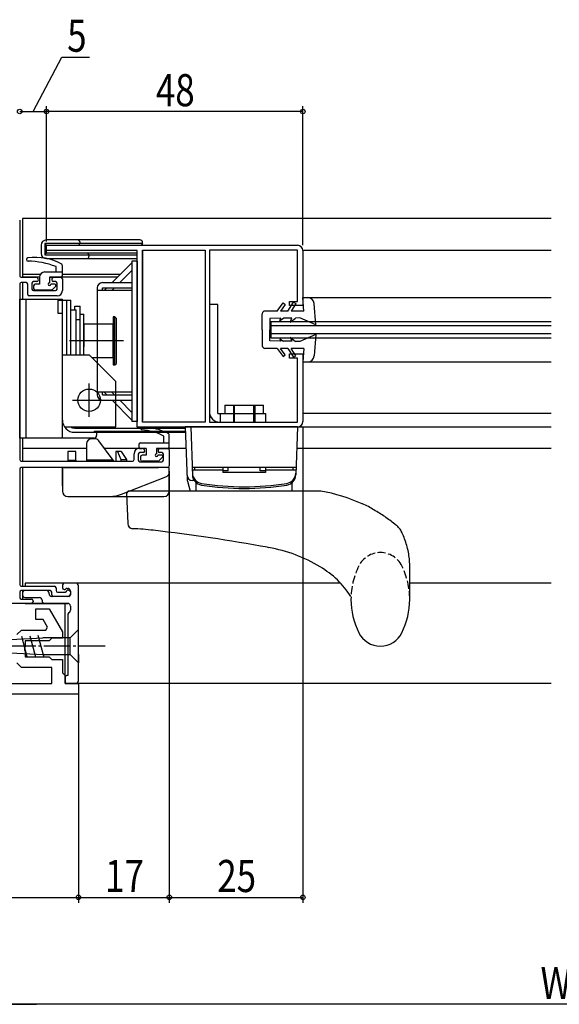
# Model space of a CAD drawing. Extents: x 0 to 990, y 0 to 1603.
# Drawn here: x 592 to 693, y 639 to 823 of the extents above; entities that cross this region are included whole.
import ezdxf

# ---------------------------------------------------------------- set-up
doc = ezdxf.new("R2010")
doc.units = 0
doc.linetypes.add('YCENTER_1', pattern=[13, 10, -1, 1, -1])
doc.linetypes.add('YHIDDEN_1', pattern=[4, 3, -1])
for name, color, linetype in [('YKK_11', 7, 'CONTINUOUS'), ('YKK_12', 2, 'CONTINUOUS'), ('YKK_13', 4, 'CONTINUOUS'), ('YKK_D', 6, 'CONTINUOUS')]:
    doc.layers.add(name, color=color, linetype=linetype)
doc.styles.add('text-b', font='extslim2.shx', dxfattribs={"width": 0.8, "bigfont": 'extfont2.shx'})

msp = doc.modelspace()

# ---------------------------------------------------------------- linework, layer by layer
at = {"layer": 'YKK_11', "color": 0, "linetype": 'ByBlock', "lineweight": -2, "ltscale": 0.5}
for p, q in [((591.5, 785.74), (591.5, 775.34)), ((591.5, 773.74), (591.5, 740.94)), ((591.8, 775.04), (594.5, 775.04)), ((592.7, 774.04), (591.8, 774.04)), ((593, 771.84), (593, 773.74)), ((593.8, 773.94), (593.8, 772.84)), ((594.7, 774.24), (594.1, 774.24)), ((598.2, 774.24), (597.8, 774.24)), ((598, 775.04), (599.2, 775.04)), ((598.5, 772.84), (598.5, 773.94)), ((599.5, 774.74), (599.5, 772.54)), ((594.1, 772.54), (598.2, 772.54)), ((598.5, 771.54), (593.3, 771.54)), ((613.9, 743.04), (614.4, 743.04)), ((617.9, 743.04), (619.2, 743.04)), ((619.5, 742.74), (619.5, 739.74)), ((591.8, 740.64), (612.6, 740.64)), ((612.9, 740.94), (612.9, 742.04)), ((613.7, 741.94), (613.7, 740.84)), ((614.6, 742.24), (614, 742.24)), ((614, 740.54), (618.1, 740.54)), ((618.1, 742.24), (617.7, 742.24)), ((618.4, 740.84), (618.4, 741.94)), ((591.5, 739.14), (591.5, 717.54)), ((619.2, 739.44), (591.8, 739.44)), ((591.8, 717.24), (598, 717.24)), ((598.3, 716.94), (598.3, 716.44)), ((599.5, 717.34), (599.5, 716.94)), ((599.8, 716.64), (599.88, 716.64)), ((602, 717.84), (600, 717.84)), ((600.09, 716.72), (600.11, 716.75)), ((600.33, 716.84), (600.5, 716.84)), ((600.63, 716.54), (600.7, 716.54)), ((602.5, 699.54), (602.5, 717.34)), ((591.5, 716.14), (591.5, 715.14)), ((597.2, 716.44), (591.8, 716.44)), ((591.8, 714.84), (593.7, 714.84)), ((592, 715.94), (592, 715.64)), ((596.5, 716.44), (592.5, 716.44)), ((592.5, 715.14), (595.2, 715.14)), ((597, 715.84), (597, 715.94)), ((597.5, 715.64), (597.5, 716.14)), ((600.7, 715.34), (597.5, 715.34)), ((600.5, 715.34), (597.8, 715.34)), ((598.6, 716.14), (599.98, 716.14)), ((600.19, 716.22), (600.41, 716.45)), ((601, 716.34), (601, 715.64)), ((601, 716.24), (601, 715.84)), ((593.7, 714.04), (588.26, 714.04)), ((594, 714.54), (594, 714.34)), ((595.7, 714.64), (595.7, 714.54)), ((596.2, 714.04), (600.5, 714.04)), ((601, 713.54), (601, 712.74)), ((600.5, 711.83), (600.5, 700.54)), ((600.86, 712.39), (600.65, 712.18)), ((600, 700.24), (600, 699.34)), ((600.5, 700.54), (600.3, 700.54)), ((600.3, 699.04), (602, 699.04))]:
    msp.add_line(p, q, dxfattribs=at)
at = {"layer": 'YKK_11', "linetype": 'ByBlock', "lineweight": -2, "ltscale": 0.5}
for p, q in [((596.51, 781.03), (643.51, 781.03)), ((596.51, 780.03), (596.51, 781.03)), ((613.51, 780.03), (596.51, 780.03)), ((613.51, 747.03), (613.51, 780.03)), ((614.51, 747.93), (614.51, 780.13)), ((614.51, 780.13), (626.21, 780.13)), ((626.21, 780.13), (626.21, 747.93)), ((626.21, 780.13), (626.21, 747.93)), ((643.51, 780.13), (627.01, 780.13)), ((627.01, 780.13), (627.01, 747.93)), ((643.51, 770.53), (643.51, 780.13)), ((644.51, 780.03), (644.51, 769.73)), ((642.01, 769.73), (642.01, 770.53)), ((642.01, 770.53), (643.51, 770.53)), ((644.51, 769.73), (642.01, 769.73)), ((642.01, 759.93), (642.01, 760.73)), ((642.01, 760.73), (644.51, 760.73)), ((644.51, 760.73), (644.51, 748.03)), ((643.51, 759.93), (642.01, 759.93)), ((643.51, 747.93), (643.51, 759.93)), ((626.21, 747.93), (614.51, 747.93)), ((627.01, 747.93), (643.51, 747.93)), ((643.51, 747.03), (613.51, 747.03)), ((594.5, 711.04), (594.5, 713.04)), ((594.5, 713.04), (597.02, 713.04)), ((597.02, 713.04), (599.5, 708.74)), ((595.87, 711.04), (594.5, 711.04)), ((596.69, 709.6), (595.87, 711.04)), ((596.37, 709.04), (596.69, 709.6)), ((591, 708.19), (591.85, 709.04)), ((591.85, 709.04), (596.37, 709.04)), ((597.5, 707.54), (597, 707.04)), ((599.5, 707.54), (597.5, 707.54)), ((599.5, 708.74), (599.5, 707.54)), ((592.5, 705.99), (592.38, 705.81)), ((592.38, 705.81), (592.38, 705.26)), ((597, 707.04), (592.5, 707.04)), ((592.5, 707.04), (592.5, 705.99)), ((592.38, 705.26), (592.5, 705.08)), ((592.5, 705.08), (592.5, 704.04)), ((592.5, 704.04), (597, 704.04)), ((597, 704.04), (597.5, 703.54)), ((591.85, 702.04), (591, 702.89)), ((597.5, 702.04), (591.85, 702.04)), ((597.5, 703.54), (599.5, 703.54)), ((597.5, 699.04), (597.5, 702.04)), ((599.5, 703.54), (599.5, 701.04)), ((599.5, 701.04), (600, 700.54)), ((600, 700.54), (600, 699.04)), ((578.5, 699.04), (597.5, 699.04)), ((578.5, 699.04), (597.5, 699.04)), ((600, 699.04), (602.5, 699.04)), ((602.5, 699.04), (602.5, 697.04)), ((602.5, 697.04), (552.5, 697.04))]:
    msp.add_line(p, q, dxfattribs=at)
for centre, start, end in [((643.51, 780.03), 0, 90), ((643.51, 748.03), 270, 360)]:
    msp.add_arc(centre, 1, start, end, dxfattribs=at)
at = {"layer": 'YKK_11', "color": 0, "linetype": 'ByBlock', "lineweight": -2, "ltscale": 0.5}
for centre, radius, start, end in [((591.8, 775.34), 0.3, 180, 270), ((591.8, 773.74), 0.3, 89.7325, 180), ((592.7, 773.74), 0.3, 360, 90), ((594.1, 773.94), 0.3, 90, 180), ((594.5, 774.54), 0.5, 0, 90), ((594.7, 774.54), 0.3, 270, 0), ((598, 774.54), 0.5, 90, 180), ((597.8, 774.54), 0.3, 180, 270), ((598.2, 773.94), 0.3, 0, 90), ((599.2, 774.74), 0.3, 0, 90), ((593.3, 771.84), 0.3, 180, 270), ((594.1, 772.84), 0.3, 180, 270), ((598.2, 772.84), 0.3, 270, 360), ((598.5, 772.54), 1, 270, 0), ((613.9, 742.04), 1, 90, 180), ((614.4, 742.54), 0.5, 0, 90), ((614.6, 742.54), 0.3, 270, 0), ((617.9, 742.54), 0.5, 90, 180), ((617.7, 742.54), 0.3, 180, 270), ((619.2, 742.74), 0.3, 0, 90), ((591.8, 740.94), 0.3, 180, 270), ((612.6, 740.94), 0.3, 270, 0), ((614, 741.94), 0.3, 90, 180), ((614, 740.84), 0.3, 180, 270), ((618.1, 741.94), 0.3, 0, 90), ((618.1, 740.84), 0.3, 270, 0), ((591.8, 739.14), 0.3, 90, 180), ((619.2, 739.74), 0.3, 270, 0), ((591.8, 717.54), 0.3, 180, 270), ((598, 716.94), 0.3, 0, 90), ((600, 717.34), 0.5, 90, 180), ((599.8, 716.94), 0.3, 180, 270), ((599.88, 716.94), 0.3, 270, 315), ((600.33, 716.54), 0.3, 90, 135), ((600.63, 716.24), 0.3, 90, 135), ((600.5, 716.34), 0.5, 0, 90), ((600.7, 716.24), 0.3, 0, 90), ((602, 717.34), 0.5, 360, 90), ((591.8, 716.14), 0.3, 90, 180), ((591.8, 715.14), 0.3, 180, 270), ((592.5, 715.94), 0.5, 90, 180), ((592.5, 715.64), 0.5, 180, 270), ((593.7, 714.54), 0.3, 0, 90), ((595.2, 714.64), 0.5, 0, 90), ((596.5, 715.94), 0.5, 0, 90), ((597.5, 715.84), 0.5, 180, 270), ((597.2, 716.14), 0.3, 0, 90), ((597.8, 715.64), 0.3, 180, 270), ((598.6, 716.44), 0.3, 180, 270), ((599.98, 716.44), 0.3, 270, 315), ((600.5, 715.84), 0.5, 270, 0), ((600.7, 715.64), 0.3, 270, 360), ((593.7, 714.34), 0.3, 270, 360), ((596.2, 714.54), 0.5, 180, 270), ((600.5, 713.54), 0.5, 360, 90), ((601, 711.83), 0.5, 135, 180), ((600.5, 712.74), 0.5, 315, 360), ((600.3, 700.24), 0.3, 90, 180), ((600.3, 699.34), 0.3, 180, 270), ((602, 699.54), 0.5, 270, 0)]:
    msp.add_arc(centre, radius, start, end, dxfattribs=at)
at = {"layer": 'YKK_12'}
for p, q in [((592, 786.04), (592, 775.04)), ((691, 786.04), (592, 786.04)), ((595.34, 775.54), (592, 775.54)), ((610.3, 775.54), (599.5, 775.54)), ((595.2, 775.04), (592, 775.04)), ((592, 774.04), (592, 770.94)), ((609.8, 775.04), (597.1, 775.04)), ((644.51, 771.23), (691, 771.23)), ((644.51, 759.23), (691, 759.23)), ((592, 744.94), (592, 740.64)), ((604, 743.04), (592, 743.04)), ((615.2, 743.04), (607.35, 743.04)), ((622.64, 743.04), (617.1, 743.04)), ((691, 743.04), (643.37, 743.04)), ((592, 739.44), (592, 717.24)), ((592.5, 717.84), (592.5, 717.24)), ((651.53, 717.84), (592.5, 717.84)), ((691, 717.84), (664.51, 717.84)), ((592, 716.44), (592, 714.84)), ((600.5, 714.04), (592, 714.04)), ((592.5, 714.04), (600, 714.04)), ((600, 699.04), (600, 714.04)), ((691, 699.04), (600, 699.04))]:
    msp.add_line(p, q, dxfattribs=at)
at = {"layer": 'YKK_12', "linetype": 'Continuous', "ltscale": 0.5}
for p, q in [((614.51, 780.03), (614.51, 748.23)), ((691, 780.03), (644.51, 780.03)), ((691, 780.03), (644.51, 780.03)), ((691, 749.53), (644.51, 749.53)), ((691, 749.53), (644.51, 749.53)), ((691, 747.03), (614.51, 747.03)), ((691, 747.03), (614.51, 747.03))]:
    msp.add_line(p, q, dxfattribs=at)
at = {"layer": 'YKK_12', "linetype": 'Continuous'}
for p, q in [((691, 766.73), (638.5, 766.73)), ((638.5, 766.73), (638.5, 763.73)), ((638.5, 766.03), (691, 766.03)), ((691, 764.43), (638.5, 764.43)), ((638.5, 763.73), (691, 763.73))]:
    msp.add_line(p, q, dxfattribs=at)
at = {"layer": 'YKK_13', "linetype": 'Continuous'}
for p, q in [((595.51, 781.03), (595.51, 779.53)), ((601.81, 781.33), (596.21, 781.33)), ((596.21, 781.33), (596.21, 779.23)), ((596.21, 781.33), (596.51, 781.03)), ((601.81, 782.03), (596.51, 782.03)), ((596.51, 779.53), (596.51, 781.03)), ((596.51, 781.03), (601.81, 781.03)), ((614.01, 782.03), (601.81, 782.03)), ((614.01, 781.33), (601.81, 781.33)), ((601.81, 781.03), (614.01, 781.03)), ((602.81, 781.33), (602.31, 781.33)), ((602.31, 781.03), (602.51, 781.03)), ((602.81, 781.33), (602.51, 781.03)), ((602.81, 781.33), (602.81, 781.53)), ((614.51, 781.33), (614.01, 781.33)), ((614.01, 781.03), (614.21, 781.03)), ((614.51, 781.33), (614.21, 781.03)), ((614.51, 781.33), (614.51, 781.53)), ((614.51, 781.03), (614.51, 781.33)), ((596.21, 779.23), (596.51, 779.53)), ((596.21, 779.23), (604.01, 779.23)), ((603.71, 779.53), (596.51, 779.53)), ((613.51, 779.53), (603.71, 779.53)), ((604.21, 779.53), (604.01, 779.53)), ((604.01, 779.23), (604.51, 779.23)), ((604.01, 779.23), (613.51, 779.23)), ((604.21, 779.53), (604.51, 779.23)), ((604.51, 779.03), (604.51, 779.23)), ((596.51, 778.53), (603.51, 778.53)), ((603.51, 778.53), (613.51, 778.53))]:
    msp.add_line(p, q, dxfattribs=at)
at = {"layer": 'YKK_13'}
for p, q in [((612.51, 777.74), (608.81, 774.04)), ((612.51, 778.04), (612.51, 748.04)), ((613.51, 778.04), (612.51, 778.04)), ((613.51, 778.04), (613.51, 748.04)), ((610.22, 774.04), (612.51, 776.32)), ((607.01, 774.04), (612.51, 774.04)), ((606.01, 773.04), (606.01, 753.04)), ((612.51, 772.54), (606.01, 772.54)), ((607.01, 772.54), (607.01, 773.04)), ((607.01, 773.04), (612.51, 773.04)), ((607.81, 773.04), (607.31, 772.54)), ((608.72, 772.54), (609.22, 773.04)), ((628.61, 769.93), (627.01, 769.93)), ((627.01, 769.93), (627.01, 749.93)), ((628.61, 749.53), (628.61, 769.93)), ((639.7, 768.73), (640.8, 770.23)), ((641.2, 769.94), (640.32, 768.73)), ((640.8, 770.23), (641.2, 769.94)), ((641.71, 768.73), (642.78, 770.38)), ((643.21, 770.11), (642.31, 768.73)), ((642.78, 770.38), (643.21, 770.11)), ((644.71, 768.73), (644.51, 771.23)), ((644.51, 771.23), (645.41, 771.23)), ((646.91, 766.13), (646.6, 770.12)), ((636.91, 765.23), (636.91, 768.23)), ((639.7, 768.73), (637.41, 768.73)), ((641.71, 768.73), (640.32, 768.73)), ((644.71, 768.73), (642.31, 768.73)), ((640.41, 767.37), (638.31, 767.33)), ((638.31, 767.33), (638.31, 765.23)), ((640.21, 766.93), (640.91, 767.38)), ((640.21, 766.93), (640.41, 767.37)), ((642.41, 767.41), (640.91, 767.38)), ((642.11, 766.63), (643.11, 767.42)), ((642.11, 766.63), (642.41, 767.41)), ((643.91, 767.43), (643.11, 767.42)), ((646.91, 766.13), (643.91, 767.43)), ((636.91, 765.23), (636.91, 762.23)), ((638.31, 763.13), (638.31, 765.23)), ((640.41, 763.1), (638.31, 763.13)), ((640.21, 763.53), (640.91, 763.09)), ((640.21, 763.53), (640.41, 763.1)), ((642.41, 763.06), (640.91, 763.09)), ((642.11, 763.83), (643.11, 763.05)), ((642.11, 763.83), (642.41, 763.06)), ((643.91, 763.03), (643.11, 763.05)), ((646.91, 764.33), (643.91, 763.03)), ((646.91, 764.33), (646.6, 760.34)), ((639.7, 761.73), (637.41, 761.73)), ((639.7, 761.73), (640.8, 760.23)), ((641.71, 761.73), (640.32, 761.73)), ((641.2, 760.53), (640.32, 761.73)), ((641.71, 761.73), (642.78, 760.08)), ((643.21, 760.36), (642.31, 761.73)), ((644.71, 761.73), (642.31, 761.73)), ((644.71, 761.73), (644.51, 759.23)), ((640.8, 760.23), (641.2, 760.53)), ((642.78, 760.08), (643.21, 760.36)), ((644.51, 759.23), (645.41, 759.23)), ((612.51, 753.54), (606.01, 753.54)), ((607.01, 753.04), (607.01, 753.54)), ((607.31, 753.54), (607.81, 753.04)), ((609.22, 753.04), (608.72, 753.54)), ((607.01, 753.04), (612.51, 753.04)), ((607.01, 752.04), (612.51, 752.04)), ((608.81, 752.04), (612.51, 748.34)), ((612.51, 749.75), (610.22, 752.04)), ((629.91, 751.13), (637.11, 751.13)), ((629.91, 751.13), (629.91, 749.53)), ((631.51, 751.13), (631.51, 747.93)), ((631.71, 747.93), (631.71, 751.13)), ((635.31, 747.93), (635.31, 751.13)), ((635.51, 751.13), (635.51, 747.93)), ((637.11, 749.53), (637.11, 751.13)), ((613.51, 748.04), (612.51, 748.04)), ((628.61, 749.53), (637.51, 749.53)), ((629.01, 749.53), (629.01, 747.93)), ((629.01, 747.93), (637.51, 747.93)), ((637.51, 749.53), (637.51, 747.93)), ((605.5, 744.84), (605, 744.84)), ((609, 740.84), (606.3, 744.44)), ((618.5, 744.04), (618.5, 745.34)), ((619.5, 743.34), (619.5, 745.46)), ((602, 742.44), (600.5, 742.44)), ((600.5, 742.44), (600.5, 740.84)), ((602, 740.84), (602, 742.44)), ((604, 743.84), (604, 740.84)), ((609.47, 742.44), (609.47, 740.64)), ((609.79, 742.44), (609.47, 742.44)), ((609.79, 742.44), (610.43, 740.94)), ((610.5, 742.44), (609.79, 742.44)), ((610.5, 742.44), (611.5, 740.94)), ((613.8, 743.74), (613.8, 743.34)), ((614.1, 744.04), (619.5, 744.04)), ((615.2, 743.04), (614.1, 743.04)), ((615.2, 743.04), (615.2, 741.74)), ((617.1, 743.04), (619.2, 743.04)), ((617.1, 743.04), (617.1, 741.99)), ((600.5, 740.84), (602, 740.84)), ((600.5, 740.84), (600.5, 740.64)), ((602, 740.84), (602, 740.64)), ((609, 740.84), (604, 740.84)), ((604, 740.84), (604, 740.64)), ((609, 740.84), (609, 740.64)), ((610.43, 740.94), (611.5, 740.94)), ((610.43, 740.94), (610.43, 740.64)), ((611.5, 740.94), (611.5, 740.64)), ((614.1, 741.44), (614.1, 740.94)), ((615.2, 741.74), (614.4, 741.74)), ((617.36, 740.64), (614.4, 740.64)), ((618.1, 741.74), (617.35, 741.74)), ((618.24, 741.4), (617.57, 740.72)), ((599.5, 739.2), (599.5, 739.44)), ((599.5, 739.44), (617.5, 739.44)), ((599.5, 736.04), (599.5, 739.44)), ((599.5, 739.2), (599.5, 736.09)), ((617.5, 739.44), (609, 739.44)), ((619.5, 739.44), (617.5, 739.44)), ((619.5, 738.69), (619.5, 739.44)), ((619.5, 738.62), (619.5, 738.69)), ((619.5, 736.81), (619.5, 738.62)), ((610.55, 734.45), (618.87, 737.69)), ((619.5, 736.34), (619.5, 736.81)), ((599.5, 736.09), (599.5, 735.04)), ((619.5, 735.04), (619.5, 736.34)), ((600.5, 734.04), (608.37, 734.04)), ((608.37, 734.04), (618.23, 734.04)), ((618.23, 734.04), (618.5, 734.04))]:
    msp.add_line(p, q, dxfattribs=at)
at = {"layer": 'YKK_13', "ltscale": 0.5}
for p, q in [((596.2, 776.04), (599.5, 776.04)), ((598.3, 776.04), (598.3, 777.04)), ((599.5, 775.34), (599.5, 777.18)), ((595.2, 773.74), (594.4, 773.74)), ((595.2, 775.04), (595.2, 773.74)), ((597.1, 775.04), (599.2, 775.04)), ((597.1, 775.04), (597.1, 773.99)), ((598.1, 773.74), (597.35, 773.74)), ((594.1, 773.44), (594.1, 772.94)), ((597.36, 772.64), (594.4, 772.64)), ((598.24, 773.4), (597.57, 772.72)), ((591.5, 744.94), (591.5, 770.94)), ((591.5, 770.94), (599.5, 770.94)), ((592.7, 744.94), (592.7, 770.94)), ((598.7, 770.74), (601.1, 770.74)), ((598.7, 768.24), (598.7, 770.74)), ((599.5, 744.94), (599.5, 770.94)), ((599.5, 748.34), (599.5, 770.74)), ((600.3, 760.54), (600.3, 770.74)), ((601.1, 760.54), (601.1, 770.74)), ((599.5, 768.24), (598.7, 768.24)), ((601.1, 760.54), (601.1, 768.92)), ((601.1, 768.92), (602.1, 768.92)), ((601.8, 768.92), (601.8, 769.64)), ((601.8, 769.64), (602.8, 769.64)), ((602.1, 760.54), (602.1, 768.92)), ((602.8, 760.54), (602.8, 769.64)), ((602.8, 768.14), (603.5, 768.14)), ((603.5, 760.54), (603.5, 768.14)), ((602.1, 767.15), (602.8, 767.15)), ((602.8, 762.04), (602.8, 767.15)), ((603.5, 766.24), (603.5, 762.04)), ((609, 766.24), (603.5, 766.24)), ((609.3, 767.64), (609, 767.64)), ((609, 767.64), (609, 758.64)), ((609, 760.04), (609, 766.24)), ((609.6, 767.34), (609.3, 767.64)), ((609.3, 758.64), (609.3, 767.64)), ((609.6, 758.94), (609.6, 767.34)), ((603.5, 765.89), (603.5, 764.3)), ((610.96, 763.14), (600.8, 763.14)), ((599.5, 760.54), (604.5, 760.54)), ((604.5, 760.54), (609.5, 755.54)), ((605, 760.04), (609, 760.04)), ((609.3, 758.64), (609.6, 758.94)), ((609, 758.64), (609.3, 758.64)), ((609.5, 747.04), (609.5, 755.54)), ((604.5, 748.94), (604.5, 755.14)), ((601.4, 752.04), (607.6, 752.04)), ((599.91, 747.04), (609.5, 747.04)), ((601.8, 746.84), (622.51, 746.84)), ((601.8, 746.04), (622.54, 746.04)), ((605.5, 746.04), (605.5, 746.24)), ((605.5, 746.24), (622.53, 746.24)), ((605.9, 746.04), (605.9, 745.44)), ((623.51, 747.04), (622.5, 747.04)), ((622.5, 747.04), (622.85, 737.16)), ((605.4, 744.94), (591.5, 744.94)), ((622.89, 736.92), (623.43, 735.04)), ((624.16, 737.04), (623.82, 737.04))]:
    msp.add_line(p, q, dxfattribs=at)
at = {"layer": 'YKK_13', "linetype": 'Continuous', "ltscale": 0.5}
for p, q in [((623.51, 747.04), (623.82, 738.08)), ((643.51, 747.04), (623.51, 747.04)), ((643.51, 747.04), (643.19, 738.08)), ((623.77, 739.54), (643.24, 739.54)), ((623.81, 739.04), (629.51, 739.04)), ((623.81, 739.04), (623.83, 738.39)), ((624.31, 739.04), (624.31, 739.54)), ((624.31, 739.54), (629.51, 739.54)), ((629.51, 739.54), (629.51, 738.54)), ((630.51, 738.86), (629.51, 738.86)), ((630.51, 738.86), (630.51, 739.54)), ((636.51, 738.86), (636.51, 739.54)), ((637.51, 738.86), (636.51, 738.86)), ((637.51, 739.54), (637.51, 738.54)), ((637.51, 739.54), (642.71, 739.54)), ((637.51, 739.04), (643.2, 739.04)), ((642.71, 739.04), (642.71, 739.54)), ((643.2, 739.04), (643.18, 738.39)), ((637.51, 738.54), (629.51, 738.54)), ((647.87, 735.04), (612.02, 735.04)), ((624.51, 735.04), (624.51, 736.53)), ((642.51, 735.04), (624.51, 735.04)), ((642.51, 735.04), (642.51, 736.53)), ((611.52, 734.52), (611.72, 728.96)), ((637.89, 724.53), (638.11, 724.49)), ((664.51, 714.79), (664.51, 720.85)), ((602.5, 709.14), (600.95, 707.59)), ((602.5, 707.59), (602.5, 709.14)), ((585, 707.07), (595.84, 707.59)), ((591.84, 707.91), (592.86, 704.11)), ((593.38, 707.99), (594.44, 704.04)), ((594.91, 708.06), (596.01, 703.96)), ((600.95, 707.59), (595.84, 707.59)), ((600.95, 704.49), (600.95, 707.59)), ((602.5, 704.49), (602.5, 707.59)), ((585, 705), (595.84, 704.49)), ((595.84, 704.49), (600.95, 704.49)), ((602.5, 702.94), (600.95, 704.49)), ((602.5, 704.49), (602.5, 702.94))]:
    msp.add_line(p, q, dxfattribs=at)
at = {"layer": 'YKK_13', "linetype": 'YCENTER_1', "ltscale": 0.5}
msp.add_line((607.5, 706.04), (577.5, 706.04), dxfattribs=at)
at = {"layer": 'YKK_13', "ltscale": 0.5}
msp.add_circle((604.5, 752.04), 2.1, dxfattribs=at)
at = {"layer": 'YKK_13', "linetype": 'Continuous'}
for centre, radius, start, end in [((596.51, 781.03), 1, 90, 180), ((602.31, 781.53), 0.5, 0, 90), ((614.01, 781.53), 0.5, 0, 90), ((596.51, 779.53), 1, 180, 270), ((604.01, 779.03), 0.5, 270, 0)]:
    msp.add_arc(centre, radius, start, end, dxfattribs=at)
at = {"layer": 'YKK_13', "ltscale": 0.5}
for centre, radius, start, end in [((593.07, 778.36), 0.3, 95.452, 269.2148), ((594.48, 768.74), 10.02, 60.5681, 98.2974), ((592.86, 763.06), 15, 68.7068, 89.2148), ((599, 777.18), 0.5, 360, 35.8565), ((596.2, 775.04), 1, 90, 180), ((594.4, 773.44), 0.3, 90, 180), ((597.1, 773.74), 0.25, 90, 0), ((598.1, 773.54), 0.2, 315, 90), ((599.2, 775.34), 0.3, 270, 0), ((594.4, 772.94), 0.3, 180, 270), ((597.36, 772.94), 0.3, 270, 315), ((601.8, 748.34), 2.3, 180, 270), ((601.8, 748.34), 1.5, 240.0736, 270), ((605.4, 745.44), 0.5, 270, 0), ((623.82, 738.04), 1, 182, 270), ((623.85, 737.19), 1, 182, 196.0504)]:
    msp.add_arc(centre, radius, start, end, dxfattribs=at)
at = {"layer": 'YKK_13'}
for centre, radius, start, end in [((607.01, 773.04), 1, 90, 180), ((645.41, 770.03), 1.2, 4.3481, 90), ((637.41, 768.23), 0.5, 90, 180), ((637.41, 762.23), 0.5, 180, 270), ((645.41, 760.43), 1.2, 270, 355.6519), ((607.01, 753.04), 1, 180, 270), ((629.01, 749.93), 2, 180, 270), ((614.48, 746.73), 0.3, 60.4092, 235.9875), ((613.74, 736.19), 10.31, 62.4996, 86.8045), ((614.32, 735.88), 11.12, 62.8538, 88.398), ((605, 743.84), 1, 90, 180), ((605.5, 743.84), 1, 36.8699, 90), ((619, 745.46), 0.5, 360, 38.4297), ((614.1, 743.74), 0.3, 90, 180), ((614.1, 743.34), 0.3, 180, 270), ((619.2, 743.34), 0.3, 270, 0), ((614.4, 741.44), 0.3, 90, 180), ((614.4, 740.94), 0.3, 180, 270), ((617.1, 741.74), 0.25, 90, 0), ((617.36, 740.94), 0.3, 270, 315), ((618.1, 741.54), 0.2, 315, 90), ((618.5, 738.62), 1, 291.3058, 0), ((600.5, 735.04), 1, 180, 270), ((618.5, 735.04), 1, 270, 0), ((608.37, 740.04), 6, 270, 291.3058)]:
    msp.add_arc(centre, radius, start, end, dxfattribs=at)
at = {"layer": 'YKK_13', "linetype": 'Continuous', "ltscale": 0.5}
for centre, radius, start, end in [((625.82, 738.15), 2, 182, 260.8787), ((625.83, 738.46), 2, 182, 260.8929), ((641.18, 738.46), 2, 279.1071, 358), ((641.19, 738.15), 2, 279.1213, 358), ((612.02, 734.54), 0.5, 90, 182), ((624.26, 736.53), 0.25, 0, 46.0506), ((633.51, 786.04), 50.5, 260.8787, 279.1213), ((633.51, 786.35), 50.5, 260.8929, 279.1071), ((642.76, 736.53), 0.25, 133.9494, 180), ((642.15, 702.54), 33, 65.8962, 80.0134), ((612.72, 729), 1, 182, 267.7501), ((610.71, 678.04), 50, 83.347, 87.7501), ((576.31, 383.04), 347, 79.7764, 83.347), ((633.22, 696.92), 28, 58.75, 79.9389), ((639.09, 706.11), 17.1, 32.5124, 59.5903), ((667.54, 714.79), 14.03, 180, 206.481), ((650.47, 714.79), 14.03, 333.519, 0), ((659.01, 710.54), 4.5, 206.481, 333.519)]:
    msp.add_arc(centre, radius, start, end, dxfattribs=at)
at = {"layer": 'YKK_13', "linetype": 'YHIDDEN_1', "ltscale": 0.5}
for centre, radius, start, end in [((659.01, 719.04), 4.5, 26.481, 153.519), ((667.54, 714.79), 14.03, 153.519, 180), ((650.47, 714.79), 14.03, 0, 26.481)]:
    msp.add_arc(centre, radius, start, end, dxfattribs=at)
at = {"layer": 'YKK_13', "linetype": 'Continuous', "ltscale": 0.5}
for points in [[(661.71, 728.86), (659.82, 730.27), (657.81, 731.52), (655.65, 732.65), (655.62, 732.66)], [(661.71, 728.86), (661.75, 728.84), (661.8, 728.81), (661.86, 728.78), (661.92, 728.74), (661.97, 728.71), (662.01, 728.68)], [(664.51, 720.81), (664.47, 722.02), (664.03, 724.59), (663.2, 726.95), (662.81, 727.71), (662.29, 728.4), (662.01, 728.68)]]:
    msp.add_spline(points, degree=3, dxfattribs=at)
at = {"layer": 'YKK_D'}
for p, q in [((594, 806.04), (599.39, 816.23)), ((599.39, 816.23), (604.59, 816.23)), ((596.51, 781.73), (596.51, 807.04)), ((596.51, 781.73), (596.51, 807.04)), ((644.51, 781.03), (644.51, 807.04)), ((591.5, 806.04), (596.51, 806.04)), ((644.51, 806.04), (596.51, 806.04)), ((644.51, 747.03), (644.51, 658.04)), ((619.5, 738.74), (619.5, 658.04)), ((619.5, 738.74), (619.5, 658.04)), ((602.5, 698.54), (602.5, 658.04)), ((602.5, 697.54), (602.5, 658.04)), ((552.5, 659.04), (602.5, 659.04)), ((602.5, 659.04), (619.5, 659.04)), ((619.5, 659.04), (644.51, 659.04))]:
    msp.add_line(p, q, dxfattribs=at)
at = {"layer": 'YKK_D', "lineweight": -2}
msp.add_line((582.5, 639.04), (594.63, 639.04), dxfattribs=at)
at = {"layer": 'YKK_D', "ltscale": 1.5}
msp.add_line((795.5, 639.04), (589.5, 639.04), dxfattribs=at)
at = {"layer": 'YKK_D', "linetype": 'ByBlock', "lineweight": -2}
for centre in [(591.5, 806.04), (591.5, 806.04), (596.51, 806.04), (596.51, 806.04), (644.51, 806.04), (602.5, 659.04), (602.5, 659.04), (619.5, 659.04), (619.5, 659.04), (644.51, 659.04)]:
    msp.add_circle(centre, 0.425, dxfattribs=at)

# ---------------------------------------------------------------- texts
at = {"layer": 'YKK_D', "style": 'text-b', "width": 0.8}
for s, p in [('5', (600.39, 817.23)), ('48', (616.99, 807.04)), ('17', (607.48, 660.04)), ('25', (628.48, 660.04)), ('W3', (688.98, 640.04))]:
    msp.add_text(s, height=6, dxfattribs=at).set_placement(p)

doc.saveas('drawing.dxf')
